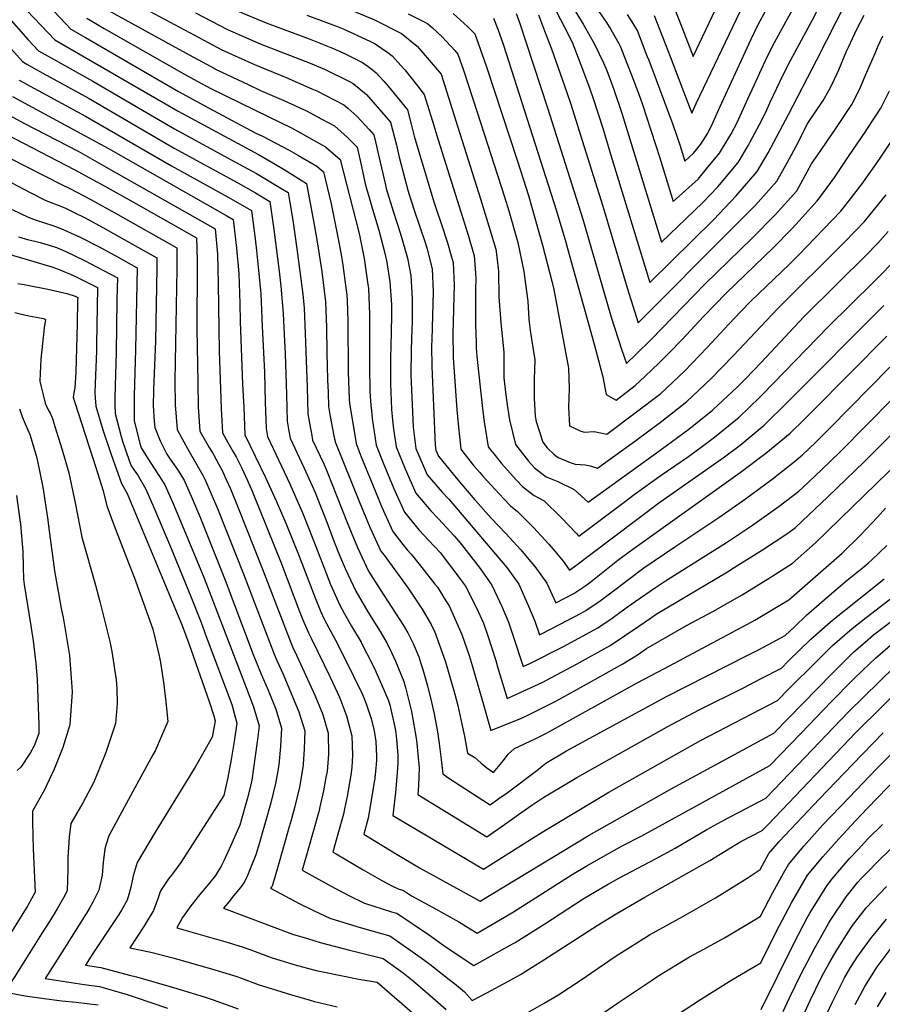
# Model space of a CAD drawing. Units: inches. Extents: x 2588391 to 2593771, y 1539692 to 1545162.
# Drawn here: x 2590598 to 2591096, y 1543446 to 1544015 of the extents above; entities that cross this region are included whole.
import ezdxf

# ---------------------------------------------------------------- set-up
doc = ezdxf.new("R2010")
doc.units = ezdxf.units.IN
doc.header["$MEASUREMENT"] = 0
doc.layers.add('tile_2467_36_contour_10ft', color=111, linetype='Continuous')

msp = doc.modelspace()

# ---------------------------------------------------------------- linework, layer by layer
at = {"layer": 'tile_2467_36_contour_10ft'}
for points, elevation in [([(2590929.59, 1544001.4), (2590929.63, 1544001.33), (2590935.13, 1543990.26), (2590936.93, 1543985.7), (2590941.03, 1543974.72), (2590945.68, 1543961.02), (2590968.56, 1543886.62), (2590992.27, 1543909.3), (2591001.07, 1543918.49), (2591012.94, 1543932.64), (2591018.78, 1543942.68), (2591019.86, 1543944.58), (2591025.3, 1543954.5), (2591028.89, 1543961.64), (2591031.48, 1543967.5), (2591038.93, 1543983.33), (2591043.22, 1543991.56), (2591055.9, 1544015.12), (2591060.78, 1544024.68), (2591064.91, 1544033.16), (2591069.31, 1544049.28), (2591071.05, 1544055.71), (2591074.52, 1544067.28), (2591083.86, 1544095.73)], 7490), ([(2590927.1, 1543975.16), (2590929.15, 1543969.54), (2590934.68, 1543952.51), (2590939.38, 1543936.77), (2590961.82, 1543863.24), (2590998.74, 1543899.68), (2591011.83, 1543913.24), (2591023.92, 1543927.29), (2591030.23, 1543938.15), (2591041.9, 1543960.35), (2591058.39, 1543991.89), (2591081.09, 1544036.85), (2591084.94, 1544049.64)], 7500), ([(2590895.79, 1544043.09), (2590912.43, 1544010.81), (2590916.9, 1544002.03), (2590922.96, 1543986.51), (2590927.1, 1543975.16)], 7500), ([(2590601.47, 1544037.09), (2590627.21, 1544009.72), (2590635.68, 1544004.81), (2590689.36, 1543973.69), (2590706.79, 1543964.11), (2590733.74, 1543949.76), (2590737.9, 1543947.71), (2590753.33, 1543939.72), (2590758.73, 1543936.64), (2590769.4, 1543930.42), (2590773.23, 1543927.2), (2590777.67, 1543908.63), (2590781.39, 1543890.34), (2590783.39, 1543879.46), (2590784.44, 1543873.27), (2590786.71, 1543855.95), (2590786.85, 1543853.04), (2590787.34, 1543841.14), (2590787.47, 1543811.35), (2590788.04, 1543795.78), (2590788.29, 1543793.34), (2590788.78, 1543790.02), (2590792.12, 1543770.15), (2590795.05, 1543762.45), (2590801.29, 1543747.13), (2590806.94, 1543733.3), (2590813.26, 1543719.32), (2590819.16, 1543711.78), (2590821.58, 1543708.73), (2590823.92, 1543706.26), (2590830.12, 1543698.49), (2590837.67, 1543688.93), (2590839.06, 1543687.12), (2590842.23, 1543682.1)], 7630), ([(2590964.34, 1544017.44), (2590970.91, 1544000.72), (2590973.53, 1543993.77), (2590983.76, 1543967.03), (2590986.04, 1543961.09), (2590988.69, 1543966.65), (2591020.35, 1544033.31)], 7460), ([(2590578.63, 1544030.65), (2590602.61, 1544003.52), (2590608.56, 1543997.17), (2590617.16, 1543992.35), (2590640, 1543979.65), (2590687.04, 1543952.02), (2590719.92, 1543934.16), (2590734.44, 1543926.22), (2590749.61, 1543917.22), (2590752.79, 1543915.21), (2590753.8, 1543909.45), (2590755.41, 1543899.2), (2590757.87, 1543882.77), (2590761.25, 1543856.51), (2590762.05, 1543848.37), (2590762.67, 1543833.72), (2590763.27, 1543818.16), (2590763.7, 1543802.72), (2590764.27, 1543787.32), (2590765.53, 1543779.89), (2590766.23, 1543775.98), (2590766.96, 1543772.16), (2590773.33, 1543758.45), (2590775.4, 1543753.87), (2590786.89, 1543724.53), (2590792.85, 1543710.11), (2590799.28, 1543696.32), (2590806.06, 1543685.88), (2590819.49, 1543664.98), (2590821.95, 1543660.66), (2590825.11, 1543654.49), (2590828.32, 1543646.81), (2590829.56, 1543642.96)], 7650), ([(2590974.12, 1544026.53), (2590980.74, 1544009.86), (2590986.88, 1543993.85), (2591001.49, 1544024.68)], 7450), ([(2590661.01, 1544026.27), (2590698.66, 1544006.14), (2590714.43, 1543997.78), (2590733.27, 1543989.25), (2590751.63, 1543981.73), (2590766.49, 1543975.24), (2590769.34, 1543973.99), (2590785.01, 1543965.92), (2590787.2, 1543964.05), (2590792.55, 1543959.26), (2590799.67, 1543951.65), (2590802.31, 1543948.64), (2590803.52, 1543943.7), (2590804.71, 1543938.56), (2590808.81, 1543920.53), (2590809.54, 1543917.61), (2590813.51, 1543904.48), (2590817.74, 1543891.32), (2590821.73, 1543877.35), (2590823.79, 1543867.36), (2590824.54, 1543853.7), (2590824.49, 1543840.06), (2590824.38, 1543836.49), (2590823.84, 1543824.35), (2590823.77, 1543809.8), (2590825.03, 1543779.6), (2590825.55, 1543775.01), (2590826.67, 1543767.28), (2590833.2, 1543752.15), (2590841.79, 1543741.99), (2590845.73, 1543737.94), (2590856.42, 1543725.3)], 7600), ([(2590721, 1544021.26), (2590740, 1544013.26), (2590765.04, 1544004), (2590778.4, 1543998.72), (2590785.04, 1543995.68), (2590795.79, 1543990.44), (2590800.46, 1543987.1), (2590803.61, 1543984.42), (2590808.18, 1543979.52), (2590810.66, 1543976.65), (2590817.45, 1543968.28), (2590821.7, 1543962.94), (2590823.92, 1543954.69), (2590825.71, 1543947.83), (2590836.94, 1543909.85), (2590838.45, 1543905.22), (2590841.16, 1543897.37), (2590844.98, 1543886.21), (2590847.1, 1543878.65), (2590848.08, 1543874.83), (2590848.77, 1543861.69), (2590848.41, 1543848.23), (2590848.16, 1543840.02), (2590848.01, 1543834.28), (2590848.2, 1543819.83), (2590850.36, 1543789.54), (2590851.15, 1543781.44), (2590852.67, 1543766.96), (2590855.13, 1543763.71), (2590860.18, 1543757.32), (2590863.57, 1543753.34), (2590865.53, 1543751.17)], 7580), ([(2590783.76, 1544022.88), (2590802.72, 1544015.02), (2590818.4, 1544007.13), (2590827.38, 1543999.73), (2590834.24, 1543991.72), (2590841.15, 1543983.56), (2590849.8, 1543956.66), (2590864.03, 1543911.55), (2590872.75, 1543882.42), (2590873.37, 1543877.96), (2590874.31, 1543869.55), (2590874.66, 1543855.02), (2590875.73, 1543839.88), (2590877.42, 1543822.99), (2590877.45, 1543815.35), (2590877.51, 1543808.13), (2590878.56, 1543798.33), (2590879.62, 1543791.21)], 7560), ([(2590916.11, 1544024.24), (2590923.27, 1544012.6), (2590929.59, 1544001.4)], 7490), ([(2590931.45, 1544021.11), (2590936.7, 1544013.45), (2590939.28, 1544009.4), (2590943.95, 1544001.26), (2590944.9, 1543999.36), (2590946.85, 1543994.41), (2590951.47, 1543982.64), (2590956.22, 1543969.96), (2590957.54, 1543966.11), (2590967.66, 1543935.2), (2590975.29, 1543910), (2590989.8, 1543922.96), (2590994.67, 1543928.82), (2591002.07, 1543937.94), (2591003.32, 1543939.98), (2591008.65, 1543948.68), (2591012.41, 1543955.66), (2591018.75, 1543969.77), (2591022.25, 1543977.69), (2591029.68, 1543993.55), (2591033.92, 1544001.83), (2591038.28, 1544009.99), (2591045.52, 1544022.99)], 7480), ([(2590602.04, 1544020.24), (2590617.89, 1544003.45), (2590689.23, 1543962.16), (2590735.68, 1543937.12), (2590745.34, 1543931.6), (2590750.51, 1543928.53), (2590763.36, 1543920.44), (2590766.5, 1543903.78), (2590768.01, 1543895.66), (2590769.55, 1543886.7), (2590772.22, 1543869.51), (2590774.33, 1543852.14), (2590774.91, 1543837.32), (2590775.12, 1543822.49), (2590775.6, 1543806.95), (2590775.85, 1543799.77), (2590776.14, 1543791.55), (2590777.03, 1543785.84), (2590779.24, 1543774.59), (2590779.99, 1543771.13), (2590793.95, 1543736.27), (2590799.99, 1543721.85), (2590806.4, 1543708.03), (2590808.25, 1543705.67), (2590822.15, 1543686.48), (2590830.29, 1543674.43), (2590835.4, 1543665.57), (2590836.29, 1543663.76)], 7640), ([(2590636.54, 1544016), (2590646.45, 1544010.11), (2590692.56, 1543983.86), (2590700.27, 1543979.57), (2590708.14, 1543975.34), (2590725.01, 1543967.04), (2590741.66, 1543959.05), (2590754.66, 1543952.59), (2590758.18, 1543950.77), (2590774.33, 1543941.64), (2590782.92, 1543934.35), (2590793.84, 1543891.59), (2590796.66, 1543877.03), (2590798.67, 1543863.35), (2590799.16, 1543859.78), (2590799.91, 1543845.01), (2590799.91, 1543841.25), (2590799.89, 1543830.01), (2590799.75, 1543820.84), (2590799.79, 1543814.98), (2590799.98, 1543800.06), (2590799.98, 1543800.03), (2590800.55, 1543792.36), (2590800.89, 1543788.97), (2590801.45, 1543784.65), (2590802.53, 1543776.92), (2590803.64, 1543769.19), (2590807.72, 1543758.95), (2590813.75, 1543744.51), (2590820.02, 1543730.45), (2590828.5, 1543720.12), (2590833.98, 1543714.33), (2590840.82, 1543706.89), (2590845.95, 1543700.25), (2590847.46, 1543698.24)], 7620), ([(2590648.67, 1544020.58), (2590695.5, 1543994.88), (2590708.07, 1543988.02), (2590711.22, 1543986.33), (2590729.67, 1543977.65), (2590736.91, 1543974.26), (2590750.3, 1543968.45), (2590763.31, 1543962.43), (2590772.26, 1543957.71), (2590779.64, 1543953.71), (2590787.19, 1543947.06), (2590792.62, 1543941.49), (2590795.19, 1543930.17), (2590797.19, 1543921.16), (2590797.77, 1543918.64), (2590799.16, 1543913.72), (2590801.48, 1543905.53), (2590805.21, 1543893.47), (2590808.96, 1543879.31), (2590809.83, 1543874.73), (2590811.52, 1543863.58), (2590812.45, 1543850.5), (2590812.55, 1543844.81), (2590812.42, 1543834.19), (2590811.9, 1543819.45), (2590811.86, 1543810.19), (2590811.86, 1543804.91), (2590812.51, 1543789.82), (2590813.07, 1543783.68), (2590813.69, 1543778.52), (2590814.04, 1543775.97), (2590814.76, 1543770.98), (2590815.16, 1543768.24), (2590820.42, 1543755.48), (2590826.65, 1543741.37), (2590835.24, 1543731.22), (2590839.78, 1543726.56), (2590848.81, 1543716.74), (2590852.13, 1543712.67)], 7610), ([(2590699.17, 1544019.04), (2590717.7, 1544009.47), (2590736.63, 1544001.22), (2590765.49, 1543989.99), (2590773.87, 1543986.46), (2590788.21, 1543979.48), (2590790.46, 1543978.32), (2590798.06, 1543971.81), (2590812, 1543955.79), (2590815.33, 1543942.66), (2590816.96, 1543935.75), (2590821.99, 1543916.51), (2590822.71, 1543914.1), (2590825.65, 1543904.94), (2590832.15, 1543885.67), (2590833.12, 1543882.56), (2590835.95, 1543871.1), (2590836.58, 1543857.94), (2590836.28, 1543843.99), (2590835.75, 1543830.34), (2590835.69, 1543826.33), (2590835.82, 1543814.75), (2590837.77, 1543769.2), (2590838.19, 1543766.33), (2590839.69, 1543762.84), (2590848.11, 1543752.41), (2590851.87, 1543747.93), (2590860.73, 1543737.53)], 7590), ([(2590763.69, 1544017.81), (2590781.62, 1544011.07), (2590784.6, 1544009.85), (2590800.46, 1544002.58), (2590803.13, 1544001.24), (2590810.47, 1543996.14), (2590812.86, 1543994.13), (2590817.99, 1543988.71), (2590820.22, 1543986.11), (2590826.8, 1543977.78), (2590831.41, 1543971.92), (2590836.24, 1543956.5), (2590839.6, 1543945.75), (2590857.02, 1543889.92), (2590860.33, 1543878.6), (2590861.06, 1543868.68), (2590861.26, 1543865.53), (2590861.05, 1543858.9), (2590861.08, 1543838.78), (2590861.4, 1543828.58), (2590861.53, 1543825.31), (2590861.9, 1543820.63), (2590862.79, 1543811.62), (2590865.31, 1543788.6), (2590866.05, 1543782.68), (2590868.41, 1543768.28), (2590870.59, 1543765.54)], 7570), ([(2590822.19, 1544018.45), (2590833.28, 1544012.86), (2590836.18, 1544010.45), (2590841.82, 1544005.29), (2590849.15, 1543997.26), (2590850.89, 1543995.2), (2590854.1, 1543985.88), (2590862.01, 1543961.71), (2590877.87, 1543912.73), (2590880.34, 1543904.57), (2590885.46, 1543886.33), (2590888.94, 1543869.52), (2590890.64, 1543858.1), (2590891.3, 1543852.46), (2590891.98, 1543841.81), (2590892.65, 1543835.66), (2590893.28, 1543831.79), (2590893.47, 1543830.54)], 7550), ([(2590848.22, 1544018.62), (2590856.7, 1544011.03), (2590860.63, 1544006.84), (2590862.87, 1544000.97), (2590867.15, 1543988.52), (2590885.35, 1543933.42), (2590891.62, 1543913.46), (2590899.83, 1543884.81), (2590905.22, 1543863.92)], 7540), ([(2590871.46, 1544016.01), (2590873.99, 1544009.67), (2590876.17, 1544003.66), (2590877.28, 1544000.46), (2590907.77, 1543905.26), (2590913.21, 1543886.62)], 7530), ([(2590884.52, 1544018.66), (2590886.43, 1544013.41), (2590902.79, 1543964.21), (2590920.64, 1543907.74)], 7520), ([(2590897.54, 1544017.83), (2590901.02, 1544008.69), (2590904.93, 1543998.32), (2590912.6, 1543976.91), (2590916.02, 1543966.89), (2590923.92, 1543941.59)], 7510), ([(2590923.92, 1543941.59), (2590934.6, 1543907.4), (2590948.68, 1543860.1), (2590955.09, 1543839.86), (2591009.52, 1543894.43), (2591022.85, 1543907.87), (2591035.17, 1543921.8), (2591041.35, 1543932.73), (2591047.29, 1543943.77), (2591052.85, 1543954.65), (2591062.09, 1543968.32), (2591065.31, 1543974.19), (2591067.4, 1543978.22), (2591071.06, 1543986.18), (2591075.58, 1543996.83), (2591076.68, 1543999.19), (2591081.57, 1544009.6), (2591085.69, 1544017.76)], 7510), ([(2590948.69, 1544018.16), (2590951.42, 1544013.82), (2590954.62, 1544008.39), (2590960.2, 1543994.27), (2590961.21, 1543991.7), (2590975.18, 1543954.5), (2590979.36, 1543942.2), (2590982.02, 1543933.38), (2590987.11, 1543937.87), (2590991.39, 1543943.15), (2590995.27, 1543949.44), (2590998.38, 1543955.95), (2591002.37, 1543964.49), (2591020.39, 1544003.81), (2591024.49, 1544012.25), (2591028.8, 1544020.46)], 7470), ([(2591086.51, 1543982.96), (2591092.21, 1543996.17), (2591093.81, 1543999.97), (2591096.51, 1544005.8)], 7520), ([(2590589.32, 1544002.09), (2590599.24, 1543990.9), (2590601.37, 1543989.63), (2590611.01, 1543984.29), (2590637.85, 1543969.51), (2590686.85, 1543940.84), (2590723.63, 1543920.87), (2590733.9, 1543914.99), (2590742.23, 1543909.99), (2590744.58, 1543893.84), (2590747.64, 1543869.86), (2590748.51, 1543861.16), (2590749.87, 1543845.27), (2590750.73, 1543829.3), (2590751.02, 1543822.17), (2590751.77, 1543798.47), (2590752.31, 1543783.06), (2590753.16, 1543777.35), (2590753.92, 1543773.18), (2590762.05, 1543755.83), (2590766.6, 1543745.78), (2590768.34, 1543741.83), (2590771.47, 1543733.95), (2590774.12, 1543727.2), (2590779.79, 1543712.42), (2590782.36, 1543706.11), (2590785.7, 1543698.02), (2590791.93, 1543684.76), (2590798.76, 1543672.93), (2590805.95, 1543661.43), (2590809.98, 1543654.64), (2590812.58, 1543649.44), (2590814.81, 1543644.45), (2590819.7, 1543632.57), (2590820.57, 1543629.21), (2590822.57, 1543621.39)], 7660), ([(2590920.64, 1543907.74), (2590923.14, 1543899.85), (2590939.49, 1543843.18), (2590945.65, 1543824.19), (2590948.35, 1543816.48), (2590953.99, 1543821.8), (2590962.57, 1543830.26), (2590993.54, 1543862.33), (2591020.96, 1543888.84), (2591034.33, 1543902.27), (2591046.73, 1543916.16), (2591052.81, 1543927.14), (2591055.3, 1543931.87), (2591060.67, 1543939.49), (2591069.73, 1543952.82), (2591078.61, 1543966.17), (2591083.17, 1543975.22), (2591086.51, 1543982.96)], 7520), ([(2590597.4, 1543980.18), (2590608.38, 1543974.17), (2590635.7, 1543959.39), (2590685.33, 1543930.64), (2590718.19, 1543912.57), (2590731.66, 1543904.77), (2590733.73, 1543888.48), (2590734.57, 1543881.65), (2590735.55, 1543872.07), (2590736.93, 1543856.95), (2590737.87, 1543837.78), (2590739.08, 1543811.41), (2590739.61, 1543794.14), (2590740.19, 1543778.75), (2590740.88, 1543774.21), (2590753.75, 1543746.79), (2590759.82, 1543733.11), (2590761.26, 1543729.75), (2590767.06, 1543715.16), (2590773.74, 1543697.65), (2590777.28, 1543688.73), (2590782.65, 1543676.64), (2590785.4, 1543671.72), (2590789.34, 1543664.69), (2590794.97, 1543655.42), (2590796.25, 1543652.93), (2590800.2, 1543645.21), (2590803.42, 1543638.38), (2590810.51, 1543622.08), (2590811.58, 1543619.15), (2590814.54, 1543606.2), (2590815.02, 1543602.91), (2590815.38, 1543599.17)], 7670), ([(2590593.42, 1543970.68), (2590648.96, 1543940.67), (2590717.32, 1543901.73), (2590721.09, 1543899.55), (2590721.87, 1543893.11), (2590722.88, 1543883.12), (2590724.25, 1543868.39), (2590724.84, 1543851.13), (2590725.04, 1543840.62), (2590726.49, 1543804.48), (2590727.09, 1543791.2), (2590727.84, 1543775.23), (2590739.8, 1543750.46), (2590745.89, 1543737.1), (2590751.48, 1543724.21), (2590758.75, 1543706.11), (2590768.34, 1543680.9), (2590771.71, 1543672.85), (2590773.54, 1543668.66), (2590780.09, 1543656.59), (2590785.64, 1543645.97), (2590795.59, 1543625.44), (2590796.76, 1543622.8), (2590798.1, 1543619.11), (2590800.85, 1543611.29), (2590802.52, 1543604.2), (2590803.43, 1543597.96), (2590803.82, 1543589.24), (2590803.77, 1543587.2), (2590803.46, 1543582.61), (2590802.66, 1543575.21), (2590802.57, 1543574.65)], 7680), ([(2591087.25, 1543951.55), (2591095.41, 1543963.97), (2591100.43, 1543973.91)], 7530), ([(2590582.57, 1543964.76), (2590600.41, 1543955.18), (2590631.4, 1543939.08), (2590647.7, 1543929.93), (2590710.53, 1543894.33), (2590711.89, 1543879.54), (2590712.32, 1543862.42), (2590712.86, 1543823.66), (2590714.16, 1543790.33), (2590714.81, 1543776.26), (2590717.85, 1543770.8), (2590721.1, 1543765.33), (2590722.8, 1543762.37), (2590725.97, 1543755.89), (2590729.3, 1543748.74), (2590732, 1543742.59), (2590748.89, 1543700.61), (2590759.44, 1543673.11), (2590761.38, 1543668.29), (2590764.47, 1543660.72), (2590766.54, 1543656.9), (2590777.04, 1543635.12), (2590782.48, 1543623.54), (2590786.53, 1543612.86), (2590789.68, 1543601.18), (2590790.05, 1543589.97), (2590789.54, 1543582.97), (2590789.12, 1543578.49), (2590787.15, 1543567.55)], 7690), ([(2590585.23, 1543951.17), (2590629.16, 1543928.52), (2590646.82, 1543918.89), (2590664.79, 1543908.81), (2590699.89, 1543889.06), (2590700.18, 1543876.21), (2590700.24, 1543873.32), (2590699.97, 1543836.51), (2590700.56, 1543805.42), (2590700.88, 1543791.38), (2590701.77, 1543777.29), (2590704.79, 1543771.83), (2590707.24, 1543767.94), (2590709.4, 1543764.27), (2590711.25, 1543760.9), (2590712.52, 1543758.51), (2590714.83, 1543754.17), (2590717, 1543749.31), (2590719.39, 1543743.91), (2590723.94, 1543732.99), (2590738, 1543697.48), (2590750.26, 1543665.65), (2590755.34, 1543652.72), (2590757.89, 1543647.41), (2590768.24, 1543624.67), (2590772.78, 1543613.6), (2590775.87, 1543602.7), (2590776.03, 1543590.57), (2590775.3, 1543580.65), (2590774.66, 1543577.09), (2590773.2, 1543569.35), (2590771.13, 1543560.18)], 7700), ([(2590913.21, 1543886.62), (2590914.3, 1543882.87), (2590929.66, 1543827.51), (2590934.59, 1543808.75), (2590936.52, 1543798.49), (2590942.36, 1543795.17), (2590953.37, 1543803.61), (2590958.89, 1543808.82), (2590967.23, 1543816.76), (2590972.94, 1543822.62), (2590980.24, 1543830.17), (2590992.96, 1543843.68), (2591005.94, 1543857.1), (2591033.28, 1543883.52), (2591043.32, 1543893.63), (2591046.42, 1543896.89), (2591058.61, 1543910.42), (2591060.09, 1543912.34), (2591068.49, 1543923.96), (2591076.74, 1543935.96), (2591086.64, 1543950.61), (2591087.25, 1543951.55)], 7530), ([(2591089.54, 1543927.32), (2591091.86, 1543930.55), (2591094.94, 1543935.02), (2591103.84, 1543948.36)], 7540), ([(2590559.64, 1543938.38), (2590603.62, 1543915.14), (2590612.67, 1543910.63), (2590621.73, 1543907.05), (2590624.08, 1543906.13), (2590629.52, 1543903.53), (2590635.13, 1543900.69), (2590646.08, 1543894.79), (2590651.87, 1543891.56), (2590676.98, 1543877.54), (2590676.91, 1543871.71), (2590676.06, 1543829.46), (2590674.96, 1543801.18), (2590674.88, 1543791.95), (2590675.34, 1543783.09), (2590675.69, 1543779.34), (2590678.85, 1543771.78), (2590681.6, 1543766.28), (2590682.77, 1543764.01), (2590684.94, 1543760.63), (2590687.86, 1543756.52), (2590689.34, 1543754.2), (2590692.63, 1543748.96), (2590697.23, 1543738.47), (2590701.72, 1543727.96), (2590716.38, 1543691.26), (2590732.67, 1543648.16), (2590737.28, 1543636.91), (2590741.28, 1543627.63), (2590745.67, 1543616.58), (2590749.04, 1543605.65), (2590748.35, 1543595.07), (2590747.35, 1543584.53), (2590746.5, 1543578.91), (2590745.58, 1543573.66), (2590742.82, 1543562.47), (2590739.58, 1543550.88), (2590737.83, 1543544.87)], 7720), ([(2590591.95, 1543935.02), (2590622.13, 1543919.64), (2590626.71, 1543917.61), (2590638.34, 1543911.44), (2590654.4, 1543902.47), (2590688.44, 1543883.3), (2590688.43, 1543871.19), (2590687.38, 1543806.46), (2590687.54, 1543792.43), (2590688.73, 1543778.31), (2590691.46, 1543772.88), (2590695.66, 1543765.56), (2590699.3, 1543759.21), (2590703.72, 1543751.56), (2590704.63, 1543749.51), (2590708.38, 1543741.09), (2590711.97, 1543732.67), (2590727.17, 1543694.36), (2590744.7, 1543648.47), (2590746.23, 1543644.74), (2590749.66, 1543637.28), (2590759, 1543615.12), (2590762.39, 1543604.18), (2590762.11, 1543593.56), (2590761.51, 1543584.84), (2590761.36, 1543582.82), (2590759.34, 1543571.51), (2590756.67, 1543560.3), (2590754.49, 1543552.53)], 7710), ([(2590905.22, 1543863.92), (2590906.42, 1543859.26), (2590914.84, 1543813.67), (2590915.28, 1543801.91), (2590914.88, 1543791.23), (2590915.45, 1543780.44), (2590921.94, 1543777.24), (2590924.09, 1543776.73), (2590929.62, 1543777.01), (2590936.97, 1543775.53), (2590953.45, 1543787.84), (2590968.11, 1543799.08), (2590982.02, 1543812.22), (2590986.04, 1543816.41), (2590994.89, 1543825.68), (2591007.46, 1543839.23), (2591014.27, 1543846.31), (2591020.43, 1543852.65), (2591042.37, 1543873.7), (2591047.67, 1543879.1), (2591072.2, 1543904.52), (2591076.4, 1543909.85), (2591084.3, 1543920.04), (2591089.54, 1543927.32)], 7540), ([(2591091.65, 1543905.59), (2591093.44, 1543907.79), (2591098.34, 1543913.94)], 7550), ([(2590593.3, 1543905.32), (2590602.48, 1543900.93), (2590607.19, 1543899.31), (2590616.74, 1543896.2), (2590621.41, 1543894.51), (2590621.43, 1543894.5), (2590632.55, 1543889.43), (2590643.55, 1543883.78), (2590654.49, 1543877.83), (2590665.22, 1543871.95), (2590665.53, 1543871.78), (2590664.66, 1543824.51), (2590663.83, 1543797.8), (2590663.81, 1543783.42), (2590667.06, 1543770.13), (2590667.92, 1543767.67), (2590671.71, 1543761.41), (2590675.59, 1543755.48), (2590678.48, 1543751.13), (2590681.58, 1543746.36), (2590686.12, 1543735.86), (2590690.61, 1543725.35), (2590704.17, 1543692.31), (2590728.53, 1543629.24), (2590732.83, 1543618), (2590735.97, 1543607.09), (2590734.87, 1543597.83), (2590733.82, 1543589.52), (2590731.78, 1543575.59), (2590731.18, 1543572.85), (2590729.18, 1543564.6), (2590725.89, 1543553.02), (2590724.88, 1543549.64), (2590721.83, 1543542.66), (2590718.92, 1543536.16)], 7730), ([(2590893.47, 1543830.54), (2590895.32, 1543818.53), (2590894.98, 1543807.4), (2590894.9, 1543796.21), (2590895.58, 1543785.9), (2590896.21, 1543782.9), (2590899.91, 1543770.91), (2590902.48, 1543767.61), (2590906.56, 1543763.79), (2590908.78, 1543762.03), (2590915.83, 1543759.16), (2590918.61, 1543758.23), (2590924.37, 1543757.88), (2590927.29, 1543757.27), (2590931.58, 1543755.89), (2590938.54, 1543760.93), (2590953.75, 1543772), (2590968.81, 1543783.13), (2590983.22, 1543794.45), (2590997.19, 1543807.57), (2591010.18, 1543820.98), (2591035.65, 1543847.98), (2591074.06, 1543886.21), (2591080.68, 1543893.03), (2591085.94, 1543898.56), (2591091.65, 1543905.59)], 7550), ([(2591093.56, 1543886.01), (2591099.68, 1543892.6)], 7560), ([(2590597.03, 1543889.64), (2590602.2, 1543888.14), (2590607.07, 1543886.99), (2590609.43, 1543886.37), (2590612.03, 1543885.62), (2590614.71, 1543884.75), (2590618.86, 1543883.4), (2590624.26, 1543881.04), (2590635.13, 1543875.91), (2590646.11, 1543870.25), (2590654.08, 1543866.01), (2590653.98, 1543860.16), (2590653.86, 1543852.94), (2590653.31, 1543822.77), (2590652.66, 1543796.89), (2590652.62, 1543794.8), (2590652.6, 1543792.26), (2590652.79, 1543787.54), (2590656.22, 1543774.19), (2590657.12, 1543771.45), (2590660.98, 1543760.33), (2590662.11, 1543757.24), (2590666.04, 1543751.4), (2590670.6, 1543743.78), (2590675.1, 1543733.27), (2590684.76, 1543710.39), (2590696.61, 1543681.84), (2590702.46, 1543666.68), (2590705.47, 1543658.72), (2590720.26, 1543619.38), (2590721.06, 1543616.38), (2590723.15, 1543608.5), (2590721.68, 1543598.01), (2590719.92, 1543587.55), (2590717.91, 1543577.12), (2590715.63, 1543566.77), (2590715.58, 1543566.69), (2590690.76, 1543528.08), (2590688.59, 1543525.14), (2590685.38, 1543520.76)], 7740), ([(2590879.62, 1543791.21), (2590880.18, 1543787.44), (2590880.78, 1543783.91), (2590884.16, 1543769.59), (2590891.76, 1543759.96), (2590895.22, 1543756.08), (2590899.34, 1543752.79), (2590901.85, 1543751), (2590908.59, 1543748.16), (2590918.11, 1543743.62), (2590926.19, 1543736.26), (2590969.16, 1543767.27), (2590984.31, 1543778.37), (2590998.06, 1543789.45), (2590998.46, 1543789.77), (2591012.17, 1543802.5), (2591017.25, 1543807.68), (2591026.27, 1543817.02), (2591050.94, 1543843.29), (2591088.02, 1543880.15), (2591092.27, 1543884.63), (2591093.56, 1543886.01)], 7560), ([(2590583.53, 1543881.85), (2590616.31, 1543872.27), (2590620.41, 1543870.69), (2590623.24, 1543869.57), (2590626.99, 1543868.03), (2590631.46, 1543865.88), (2590637.9, 1543862.69), (2590642.63, 1543860.25), (2590642.12, 1543827.35), (2590642.06, 1543823.71), (2590641.28, 1543804.63), (2590641.16, 1543799.59), (2590641.18, 1543796.53), (2590641.67, 1543791.7), (2590645.76, 1543778.1), (2590650.32, 1543764.32), (2590651.4, 1543761.17), (2590656.46, 1543747.08), (2590659.77, 1543741.24), (2590672.36, 1543711.15), (2590691.53, 1543665.04), (2590695.46, 1543654.64), (2590707.09, 1543620.99), (2590709.76, 1543612.81), (2590710.54, 1543609.88), (2590708.85, 1543600.5), (2590699.22, 1543583.59), (2590696.57, 1543579.13), (2590675.96, 1543545.63), (2590665.62, 1543528.03), (2590663.18, 1543520.34), (2590661.88, 1543513.71), (2590660.7, 1543509.57)], 7750), ([(2591095.34, 1543867.68), (2591101.75, 1543874.19)], 7570), ([(2590870.59, 1543765.54), (2590870.95, 1543765.07), (2590876.11, 1543758.65), (2590884.66, 1543749.1), (2590888.35, 1543745.15), (2590895.06, 1543740.2), (2590900.78, 1543736.94), (2590910.45, 1543727.69), (2590919.5, 1543718.19), (2590920.8, 1543716.62), (2590947.05, 1543736.33), (2590952.88, 1543740.78), (2590968.34, 1543751.78), (2590984.11, 1543762.69), (2590992.36, 1543768.7), (2590999.28, 1543773.77), (2591010.6, 1543782.99), (2591013.29, 1543785.22), (2591025.3, 1543796.84), (2591026.93, 1543798.44), (2591064.95, 1543837.63), (2591091.26, 1543863.54), (2591095.34, 1543867.68)], 7570), ([(2590596.57, 1543862.64), (2590600.22, 1543862), (2590614.91, 1543859.1), (2590624.87, 1543856.94), (2590629.67, 1543855.23), (2590631.17, 1543854.49), (2590631.14, 1543852.6), (2590630.88, 1543839.22), (2590630.05, 1543811.67), (2590629.75, 1543805.06), (2590629.59, 1543802.53), (2590629.35, 1543801.29), (2590628.98, 1543799.24), (2590628.63, 1543796.92), (2590629.58, 1543793.87), (2590641.74, 1543756.29), (2590645.96, 1543742.78), (2590647.99, 1543734.18), (2590652.13, 1543723.18), (2590660.45, 1543701.2), (2590663.76, 1543692.84), (2590674.51, 1543662.87), (2590678.21, 1543647.44), (2590679.09, 1543643.69), (2590680.74, 1543632.28), (2590682.2, 1543620.88), (2590683.31, 1543609.45), (2590675.94, 1543592.51), (2590674.57, 1543590.2), (2590663.12, 1543569.14), (2590649.21, 1543543.4), (2590647.53, 1543538.57), (2590646.92, 1543535.92), (2590645.97, 1543528.01), (2590645.22, 1543520.7), (2590643.65, 1543512.94), (2590643.51, 1543512.37), (2590639.92, 1543505.09), (2590638.26, 1543501.99), (2590636.15, 1543498.44)], 7760), ([(2590594.81, 1543845.83), (2590597.99, 1543845.07), (2590602.99, 1543843.99), (2590611.49, 1543842.33), (2590612.6, 1543841.83), (2590611.82, 1543836.95), (2590609.84, 1543818.82), (2590609.58, 1543814.58), (2590609.48, 1543810.82), (2590609.36, 1543806.23), (2590610.08, 1543803.01), (2590611.22, 1543798.25), (2590612.39, 1543793.55), (2590614.19, 1543789.72), (2590615.22, 1543787.66), (2590616.59, 1543784.62), (2590618.04, 1543780.08), (2590622.26, 1543766.57), (2590626.08, 1543753.27), (2590629.93, 1543734.93), (2590633.49, 1543716.11), (2590641.48, 1543688.21), (2590643.95, 1543678.81), (2590649.71, 1543655.66), (2590650.8, 1543649.95), (2590653.41, 1543633.58), (2590653.7, 1543628.52), (2590653.92, 1543619.86), (2590653.08, 1543608.36), (2590647.5, 1543591.49), (2590640.41, 1543574.47), (2590634.07, 1543562.46), (2590627.14, 1543550.55), (2590626.19, 1543542.64), (2590625.43, 1543530.67), (2590625.38, 1543524.2), (2590625.1, 1543511.61), (2590623.04, 1543507.65), (2590619.34, 1543501.18), (2590614.83, 1543493.91), (2590610.31, 1543486.73)], 7770), ([(2590865.53, 1543751.17), (2590872.4, 1543743.58), (2590877.42, 1543738.23), (2590881.37, 1543734.05), (2590885.29, 1543730.96), (2590894.54, 1543721.55), (2590903.49, 1543712.02), (2590906.84, 1543708.01), (2590911.69, 1543702.2), (2590915.4, 1543696.98), (2590919.88, 1543700.25), (2590928.55, 1543706.75), (2590967.7, 1543736.23), (2591004.98, 1543762.5), (2591014, 1543769.26), (2591027.91, 1543780.73), (2591041.39, 1543794), (2591097.08, 1543849.85)], 7580), ([(2590860.73, 1543737.53), (2590861.02, 1543737.2), (2590870.09, 1543727.05), (2590878.53, 1543718.15), (2590887.26, 1543708.63), (2590891.98, 1543703.13), (2590895.42, 1543699.08), (2590902.34, 1543689.48), (2590907.47, 1543678.11), (2590917.89, 1543683.53), (2590924.81, 1543688.15), (2590927.89, 1543690.44), (2590943.38, 1543702.7), (2590952.08, 1543709.15), (2591014.11, 1543753.48), (2591028.95, 1543764.67), (2591042.95, 1543776.12), (2591051.5, 1543784.4), (2591056.06, 1543788.96), (2591098.8, 1543832.17)], 7590), ([(2590856.42, 1543725.3), (2590879.13, 1543698.47), (2590886.05, 1543688.88), (2590891.63, 1543676.1), (2590895.32, 1543667.4), (2590898.09, 1543659.68), (2590905.22, 1543663.23), (2590922.07, 1543672.07), (2590924.81, 1543673.57), (2590933.12, 1543679.21), (2590941.65, 1543685.55), (2590949.72, 1543691.84), (2590958.44, 1543698.26), (2590976.32, 1543710.5), (2591001.63, 1543727.41), (2591017.09, 1543738.26), (2591032.52, 1543749.65), (2591046.24, 1543760.38), (2591050.03, 1543763.54), (2591057.78, 1543770.94), (2591065.95, 1543779.11), (2591100.54, 1543814.21)], 7600), ([(2590852.13, 1543712.67), (2590852.91, 1543711.71), (2590863.72, 1543697.89), (2590870.6, 1543688.3), (2590876.55, 1543675.58), (2590880.15, 1543666.83), (2590882.81, 1543658.75), (2590888.72, 1543641.25), (2590892.52, 1543643), (2590912.01, 1543652.84), (2590931.72, 1543663.61), (2590940.07, 1543669.2), (2590948.17, 1543675.15), (2590953.27, 1543678.95), (2590965.03, 1543686.97), (2590970.86, 1543690.85), (2591006.07, 1543713.04), (2591021.16, 1543723.01), (2591036.51, 1543733.89), (2591048.05, 1543742.62), (2591050.32, 1543744.77), (2591061.11, 1543755.04), (2591071.83, 1543765.33), (2591102.31, 1543796.09)], 7610), ([(2590597.46, 1543790.22), (2590599.21, 1543785.27), (2590600.3, 1543782.84), (2590603.54, 1543775.32), (2590607.07, 1543763.31), (2590607.88, 1543759.88), (2590611.06, 1543744.89), (2590613.8, 1543727.14), (2590614.84, 1543718.11), (2590617.81, 1543696.58), (2590621.7, 1543674.81), (2590622.84, 1543669.67), (2590626.43, 1543647.65), (2590627.66, 1543632.09), (2590628, 1543626.69), (2590626.63, 1543607.62), (2590626.6, 1543607.42), (2590626.5, 1543607.06), (2590622.54, 1543594.49), (2590617.55, 1543581.95), (2590611.7, 1543569.7), (2590607.66, 1543562.53), (2590605.06, 1543557.7), (2590605.02, 1543551.37), (2590605.52, 1543535.94), (2590606.68, 1543510.83), (2590602.29, 1543503.17), (2590584.84, 1543475.18)], 7780), ([(2590847.46, 1543698.24), (2590852.47, 1543691.58), (2590854.08, 1543689.34), (2590855.24, 1543687.72), (2590861.57, 1543675.25), (2590865.62, 1543666.29), (2590868.15, 1543659.07), (2590872.81, 1543644.74), (2590873.83, 1543641.1), (2590879.35, 1543622.82), (2590899.94, 1543632.31), (2590902.52, 1543633.62), (2590919.47, 1543642.73), (2590938.83, 1543653.38), (2590955.48, 1543664.62), (2590962.17, 1543669.27), (2590965.5, 1543671.51), (2591006.64, 1543696.05), (2591010.67, 1543698.44), (2591026.98, 1543708.79), (2591041.52, 1543718.42), (2591046.07, 1543721.71), (2591053.69, 1543728.86), (2591064.49, 1543739.12), (2591085.88, 1543759.72), (2591101.24, 1543775.17)], 7620), ([(2590842.23, 1543682.1), (2590843.01, 1543680.87), (2590846.02, 1543676.04), (2590853.13, 1543659.83), (2590857.43, 1543647.58), (2590859.22, 1543641.94), (2590864.74, 1543622.62), (2590869.98, 1543604.39), (2590887.63, 1543611.51), (2590892.42, 1543613.75), (2590907.56, 1543621.34), (2590926.9, 1543632.02), (2590946.18, 1543642.79), (2590954.75, 1543648.06), (2590959.97, 1543651.62), (2590983.09, 1543664.94), (2590998.18, 1543673.1), (2591015.15, 1543682.77), (2591031.4, 1543692.65), (2591044.09, 1543700.8), (2591057.66, 1543712.83), (2591100, 1543754.08), (2591105.83, 1543759.92)], 7630), ([(2590595.82, 1543740.04), (2590597.74, 1543726.12), (2590598.1, 1543723.52), (2590599.46, 1543707.8), (2590599.56, 1543698.71), (2590599.9, 1543691.72), (2590600.32, 1543688.74), (2590604.14, 1543664.76), (2590605.37, 1543656.13), (2590606.98, 1543643.1), (2590607.65, 1543634.02), (2590608.09, 1543622.91), (2590608.69, 1543607.54), (2590608.69, 1543602.47), (2590605.92, 1543595.51), (2590603.87, 1543591.57), (2590598.21, 1543583.1), (2590596.2, 1543581.25)], 7790), ([(2590836.29, 1543663.76), (2590837.33, 1543661.68), (2590843.69, 1543643.94), (2590849.08, 1543625.21), (2590850.83, 1543618.82), (2590853.27, 1543607.89), (2590854.77, 1543601.11), (2590856.53, 1543591.2), (2590860.64, 1543588.69), (2590864.09, 1543585.64), (2590867.68, 1543582.71), (2590871.39, 1543579.97), (2590874.39, 1543583.4), (2590877.35, 1543586.92), (2590880.04, 1543590.57), (2590883.62, 1543593.81), (2590895.57, 1543599.45), (2590902.04, 1543602.79), (2590954.49, 1543631.86), (2590970.36, 1543640.2), (2591020.38, 1543666.9), (2591022.49, 1543668.09), (2591036.95, 1543676.69), (2591042.11, 1543679.89), (2591073.06, 1543706.83), (2591083.55, 1543717.11), (2591093.37, 1543727.64), (2591098.11, 1543732.72)], 7640), ([(2590829.56, 1543642.96), (2590830.63, 1543639.61), (2590833.41, 1543630.16), (2590835.72, 1543620.71), (2590837.17, 1543613.89), (2590839.06, 1543603.62), (2590840.05, 1543596.88), (2590841.31, 1543587.63), (2590842.14, 1543579.21), (2590845.16, 1543577.14), (2590865.31, 1543564.1), (2590869.52, 1543561.39), (2590874.58, 1543564.91), (2590879.36, 1543568.27), (2590897.25, 1543581.67), (2590898.82, 1543583.16), (2590901.67, 1543585.46), (2590913.64, 1543592.46), (2590971.55, 1543624.01), (2591018.1, 1543647.57), (2591025.08, 1543651.2), (2591040.1, 1543659.21), (2591045.32, 1543663.99), (2591052.67, 1543671.09), (2591056.54, 1543674.6), (2591064.06, 1543681.22), (2591075.96, 1543691.15), (2591085.51, 1543698.89), (2591088.06, 1543701), (2591090.16, 1543702.94), (2591098.8, 1543711.18)], 7650), ([(2590822.57, 1543621.39), (2590824.12, 1543615.36), (2590826.9, 1543598.7), (2590828.45, 1543582.8), (2590828.16, 1543572.42), (2590827.75, 1543567.23), (2590867.63, 1543542.82), (2590877.83, 1543549.93), (2590887.33, 1543556.73), (2590894.15, 1543561.58), (2590900.03, 1543565.31), (2590916.67, 1543575.49), (2590919.56, 1543577.2), (2590971.82, 1543606.48), (2590990.39, 1543616.24), (2591015.9, 1543628.98), (2591026.2, 1543634.31), (2591037.87, 1543640.41), (2591042.07, 1543644.63), (2591054.88, 1543657.09), (2591065.99, 1543666.88), (2591071.54, 1543671.37), (2591077.88, 1543676.44), (2591097.32, 1543691.89)], 7660), ([(2590815.38, 1543599.17), (2590816.24, 1543590.2), (2590816.14, 1543585.52), (2590815.87, 1543579.87), (2590814.79, 1543568.54), (2590813.36, 1543555.25), (2590865.73, 1543524.25), (2590898.72, 1543544.99), (2590938.18, 1543568.59), (2590991.21, 1543598.48), (2591035.65, 1543621.61), (2591042.25, 1543628.37), (2591058, 1543644.04), (2591067.44, 1543653.43), (2591078.71, 1543663.17), (2591086.87, 1543669.53), (2591102.74, 1543681.7), (2591112.66, 1543689.66)], 7670), ([(2590802.57, 1543574.65), (2590801.01, 1543565), (2590799.04, 1543553.68), (2590796.49, 1543544.42), (2590814.87, 1543533.2), (2590828.78, 1543524.9), (2590863.84, 1543505.69), (2590926.69, 1543543.85), (2590974.48, 1543570.8), (2591033.42, 1543602.81), (2591067.13, 1543637.32), (2591069.25, 1543639.42), (2591079.84, 1543649.81), (2591086.31, 1543655.39), (2591091.18, 1543659.53), (2591102.2, 1543667.99), (2591113.91, 1543676.82)], 7680), ([(2590787.15, 1543567.55), (2590787.08, 1543567.18), (2590785.4, 1543558.96), (2590784.76, 1543555.91), (2590781.61, 1543544.31), (2590778.72, 1543534.02), (2590780.48, 1543532.98), (2590796.2, 1543523.68), (2590806.95, 1543517.66), (2590813.08, 1543514.4), (2590816.32, 1543512.79), (2590819.42, 1543511.8), (2590824.15, 1543508.66), (2590838.29, 1543500.99), (2590840.95, 1543499.53), (2590851.48, 1543493.66), (2590861.95, 1543487.12), (2590881.19, 1543498.35), (2590883.03, 1543499.48), (2590917, 1543521.15), (2590925.09, 1543525.97), (2590945.88, 1543537.55), (2590957.13, 1543543.39), (2591031.19, 1543584.01), (2591049.22, 1543602.7), (2591066.71, 1543620.89), (2591079.41, 1543633.74), (2591084.97, 1543639.19), (2591092.28, 1543646.19), (2591103.65, 1543655.88)], 7690), ([(2590771.13, 1543560.18), (2590770.66, 1543558.12), (2590764.18, 1543534.94), (2590760.95, 1543523.62), (2590779.85, 1543513.13), (2590788.21, 1543508.73), (2590796.98, 1543504.5), (2590812.61, 1543499.54), (2590815.53, 1543498.69), (2590833.9, 1543486.32), (2590844.2, 1543479.12), (2590860.05, 1543468.55), (2590865.41, 1543471.34), (2590881.06, 1543480.17), (2590883.92, 1543481.83), (2590901.24, 1543492.65), (2590923.38, 1543506.92), (2590937.46, 1543515.33), (2590944.22, 1543519.08), (2590965.16, 1543530.17), (2590976.53, 1543536.39), (2590994.79, 1543547.15), (2591007.51, 1543554.07), (2591013.03, 1543556.9), (2591028.97, 1543565.22), (2591047.15, 1543584.18), (2591076.7, 1543615.04), (2591103.53, 1543641.3)], 7700), ([(2590754.49, 1543552.53), (2590753.42, 1543548.71), (2590746.78, 1543525.56), (2590743.68, 1543514.94), (2590743.32, 1543514.03), (2590742.6, 1543513.15), (2590759.25, 1543504.3), (2590767.82, 1543499.99), (2590776.82, 1543495.86), (2590792.55, 1543490.94), (2590797.11, 1543489.7), (2590811.63, 1543485.59), (2590823.16, 1543477.56), (2590829.6, 1543472.97), (2590834.6, 1543469.24), (2590845.9, 1543460.45), (2590848.9, 1543458.09), (2590854.68, 1543453.31), (2590859.12, 1543448.3), (2590867.63, 1543452.67), (2590879.8, 1543459.2), (2590887.03, 1543463.27), (2590900.61, 1543471.67), (2590931.36, 1543491.63), (2590942.36, 1543498.36), (2590959, 1543508.04), (2590996.51, 1543529.18), (2591014.39, 1543540.08), (2591026.74, 1543546.42), (2591030.14, 1543549.96), (2591080.98, 1543603.23), (2591111.55, 1543633.31)], 7710), ([(2590931.72, 1543438.82), (2590942.59, 1543446.3), (2590963.38, 1543460.18), (2590966.51, 1543462.23), (2590984.78, 1543473.45), (2590993.14, 1543478.01), (2591005, 1543484.47), (2591022.79, 1543495.1), (2591025.8, 1543496.99), (2591032.87, 1543510.74), (2591039.11, 1543521.85), (2591041.97, 1543526.88), (2591050.82, 1543537.51), (2591060.04, 1543547.93), (2591061.59, 1543549.6), (2591076.8, 1543565.47), (2591093.23, 1543582.5), (2591094.73, 1543584.04), (2591117.12, 1543606.7)], 7730), ([(2590889.9, 1543440.48), (2590900.79, 1543446.7), (2590908.76, 1543451.39), (2590921.59, 1543459.91), (2590942.38, 1543474.08), (2590950.57, 1543479.3), (2590961.6, 1543486.14), (2590980.83, 1543496.85), (2590999.86, 1543507.65), (2591004.81, 1543510.68), (2591018.08, 1543518.91), (2591025.61, 1543523.95), (2591030.65, 1543533.2), (2591036.59, 1543540.22), (2591059.95, 1543564.73), (2591078.94, 1543584.61), (2591096.79, 1543602.9)], 7720), ([(2590955.6, 1543425.75), (2590991.06, 1543448.79), (2591009.14, 1543460.13), (2591026, 1543470.02), (2591035.07, 1543488.29), (2591043.65, 1543504.72), (2591053.02, 1543520.72), (2591061.85, 1543531.35), (2591071.11, 1543541.75), (2591080.62, 1543552.01), (2591087.73, 1543559.41), (2591116.35, 1543589.12)], 7740), ([(2591026.2, 1543443.06), (2591045.62, 1543482.4), (2591052.79, 1543496.11), (2591054.26, 1543498.8), (2591064.06, 1543514.56), (2591067.31, 1543518.53), (2591072.86, 1543525.21), (2591077.32, 1543530.23), (2591082.16, 1543535.59), (2591087.81, 1543541.63), (2591096.35, 1543549.92)], 7750), ([(2590737.83, 1543544.87), (2590736.22, 1543539.31), (2590734.18, 1543532.48), (2590731.24, 1543525.28), (2590729.22, 1543520.5), (2590727.66, 1543516.89), (2590725.17, 1543513.57), (2590721.15, 1543508.66), (2590718.65, 1543505.56), (2590715.53, 1543501.68), (2590755.38, 1543486.67), (2590763.92, 1543484.03), (2590771.22, 1543481.8), (2590788.17, 1543477.4), (2590793.11, 1543476.26), (2590807.74, 1543472.48), (2590819.19, 1543464.21), (2590825.13, 1543459.64), (2590836.49, 1543449.77), (2590844.13, 1543443.03)], 7720), ([(2591038.87, 1543441.88), (2591042.29, 1543449.35), (2591049.34, 1543463.68), (2591056.76, 1543477.98), (2591065.09, 1543492.76), (2591066.29, 1543494.67), (2591075.38, 1543508.24), (2591082.12, 1543516.55), (2591084.26, 1543518.99), (2591086.04, 1543520.82), (2591094.54, 1543529.52), (2591105.24, 1543539.85)], 7760), ([(2590718.92, 1543536.16), (2590718.73, 1543535.74), (2590715.59, 1543528.91), (2590714.14, 1543525.84), (2590710.77, 1543520.57), (2590706.82, 1543515.48), (2590701.61, 1543509.28), (2590696.46, 1543503.02), (2590691.76, 1543496.2), (2590688.46, 1543490.2), (2590718.17, 1543481.72), (2590726.73, 1543478.99), (2590730.7, 1543477.68), (2590742.98, 1543473.12), (2590756.1, 1543469.08), (2590768.96, 1543465.62), (2590772.88, 1543464.75), (2590793.61, 1543460.63), (2590804.17, 1543458.78), (2590818.56, 1543446.49), (2590826.27, 1543439.82)], 7730), ([(2590685.38, 1543520.76), (2590683.74, 1543518.51), (2590679.1, 1543511.61), (2590677.74, 1543507.62), (2590675.07, 1543500.26), (2590670.63, 1543492.96), (2590669.41, 1543491), (2590661.38, 1543478.72), (2590673.35, 1543476.12), (2590686.87, 1543472.71), (2590710.44, 1543466.04), (2590723.13, 1543462.05), (2590725.26, 1543461.27), (2590735.44, 1543457.55), (2590754.18, 1543451.76), (2590765.62, 1543448.37), (2590768.09, 1543447.65), (2590781.11, 1543444.54)], 7740), ([(2590660.7, 1543509.57), (2590659.72, 1543506.15), (2590656.47, 1543500.51), (2590654.94, 1543497.95), (2590653.78, 1543496.14), (2590639.93, 1543475.36), (2590635.77, 1543468.7), (2590644.56, 1543467.25), (2590661.06, 1543462.95), (2590665.15, 1543461.84), (2590686.45, 1543455.71), (2590704.23, 1543450.3), (2590709.46, 1543448.65), (2590723.84, 1543443.47)], 7750), ([(2591039.07, 1543414.5), (2591054.56, 1543448.23), (2591057.82, 1543455.02), (2591061.53, 1543462.57), (2591065.21, 1543469.4), (2591069.54, 1543476.81), (2591077.86, 1543489.78), (2591079, 1543491.55), (2591086.96, 1543501.78), (2591098.59, 1543514.19)], 7770), ([(2590636.15, 1543498.44), (2590635.95, 1543498.11), (2590627.33, 1543484.67), (2590623.5, 1543478.59), (2590612.43, 1543460.97), (2590634.83, 1543457.46), (2590643.81, 1543456.29), (2590659.81, 1543451.69), (2590664.36, 1543450.25), (2590682.98, 1543443.92)], 7760), ([(2591064.2, 1543440.62), (2591067.18, 1543447.08), (2591070.68, 1543454.07), (2591074.4, 1543461.4), (2591077.83, 1543467.27), (2591082.07, 1543473.89), (2591090.04, 1543484.75), (2591092.75, 1543488.14), (2591098.55, 1543495.32)], 7780), ([(2590610.31, 1543486.73), (2590594.77, 1543462.03), (2590589.1, 1543453.24), (2590595.54, 1543452), (2590600.81, 1543451.02), (2590611.75, 1543449.41), (2590621.92, 1543447.99), (2590630.26, 1543447.35), (2590643.09, 1543445.8)], 7770), ([(2591080.49, 1543445.87), (2591086.13, 1543456.32), (2591093.28, 1543467.64), (2591101.24, 1543478.51)], 7790), ([(2591093.47, 1543444.69), (2591098.5, 1543452.88)], 7800)]:
    msp.add_lwpolyline(points, dxfattribs=dict(at, elevation=elevation))

doc.saveas('drawing.dxf')
